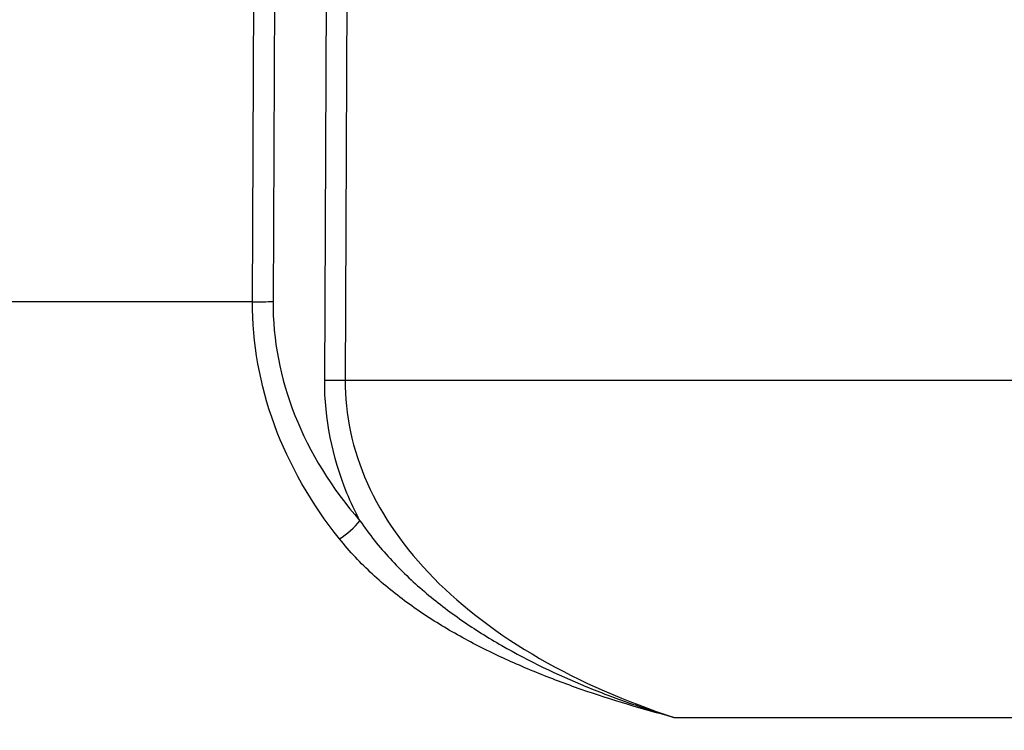
# Model space of a CAD drawing. Units: millimetres. Extents: x 43 to 4354, y 24 to 2272.
# Drawn here: x 1991 to 2058, y 159 to 208 of the extents above; entities that cross this region are included whole.
import ezdxf

# ---------------------------------------------------------------- set-up
doc = ezdxf.new("R2010")
doc.units = ezdxf.units.MM
doc.header["$LTSCALE"] = 3
doc.layers.get('Defpoints').update_dxf_attribs({"lineweight": 25})
for name, color, linetype, lineweight in [('Dimension (ISO)', 7, 'Continuous', 18), ('Dimension (ISO) @ 1', 7, 'Continuous', 18), ('Hatch (ISO)', 1, 'Continuous', 18), ('Visible Narrow (ISO)', 7, 'Continuous', 25)]:
    doc.layers.add(name, color=color, linetype=linetype, lineweight=lineweight)
doc.styles.add('Note Text (TK)', font='txt')
doc.dimstyles.new('Default - Method 1b (TK)', dxfattribs={"dimscale": 3, "dimtxt": 2.5, "dimasz": 2.5, "dimexe": 1, "dimexo": 1.499999999999999, "dimgap": 1, "dimtad": 1, "dimtoh": 1, "dimrnd": 1e-08, "dimdsep": 46, "dimtxsty": 'Note Text (TK)', "dimcen": 0.09, "dimdle": 5, "dimclrd": 100, "dimclre": 100, "dimclrt": 7, "dimadec": 1, "dimazin": 1, "dimtfac": 1, "dimtmove": 0, "dimatfit": 3, "dimfxl": 1, "dimtolj": 1, "dimlwd": -1, "dimlwe": -1, "dimarcsym": 0})

# ---------------------------------------------------------------- blocks, each defined once
blk = doc.blocks.new('*D31')
at = {"layer": 'Defpoints', "color": 0}
for p in [(1782.198218871189, 403.5618277139366), (2006.125818338083, 403.5618277139366), (1942.279870523735, 156.363042880555)]:
    blk.add_point(p, dxfattribs=at)
at = {"layer": 'Dimension (ISO)', "color": 100}
for p, q in [((1994.125818338082, 403.5618277139366), (1774.198218871189, 403.5618277139366)), ((1782.198218871189, 176.3630428805549), (1782.198218871189, 383.5618277139365)), ((1930.279870523735, 156.363042880555), (1774.198218871189, 156.3630428805549))]:
    blk.add_line(p, q, dxfattribs=at)
for points in [[(1778.864885537856, 383.5618277139365), (1785.531552204522, 383.5618277139365), (1782.198218871189, 403.5618277139366)], [(1778.864885537856, 176.3630428805549), (1785.531552204522, 176.3630428805549), (1782.198218871189, 156.3630428805549)]]:
    blk.add_solid(points, dxfattribs=at)
at = {"layer": 'Dimension (ISO)', "color": 7, "insert": (1761.016400689371, 128.3147080245178), "char_height": 20, "attachment_point": 4, "rotation": 90, "style": 'Note Text (TK)'}
blk.add_mtext('\\A1;\\fＭＳ Ｐゴシック|b0|i0;有効寸法 / Max dim. 247', dxfattribs=at)

msp = doc.modelspace()

# ---------------------------------------------------------------- hatches: boundary and pattern name
at = {"layer": 'Hatch (ISO)'}
h = msp.add_hatch(dxfattribs=at)
h.set_pattern_fill('ANSI31', color=256, scale=203.2, style=0)
h.set_pattern_definition([(45, (1110.5, -39.99999999999995), (-17.96051224213831, 17.96051224213831), [])])
edge = h.paths.add_edge_path()
edge.add_line((1902.890218904177, 274.4072745273185), (1902.890218904177, 351.689363074613))
edge.add_line((1902.890218904177, 351.689363074613), (1901.127458904177, 351.689363074613))
edge.add_ellipse((1901.127458904177, 350.673363074613), major_axis=(-1.016000000000035, 0), ratio=1, start_angle=269.999999999998, end_angle=359.999999999998)
edge.add_line((1900.111458904177, 350.673363074613), (1900.111458904177, 341.529363074613))
edge.add_line((1900.111458904177, 341.529363074613), (1897.731478904177, 341.529363074613))
edge.add_line((1897.731478904177, 341.529363074613), (1897.731478904177, 350.673363074613))
edge.add_ellipse((1896.715478904177, 350.673363074613), major_axis=(-3e-14, 1.016000000000012), ratio=1, start_angle=270.0000000000003, end_angle=359.9999999999983)
edge.add_line((1896.715478904177, 351.689363074613), (1889.741059032157, 351.6893630746131))
edge.add_ellipse((1889.741059032157, 352.197363074613), major_axis=(-0.5080000000000117, 3.55e-14), ratio=1, start_angle=46.0000000000166, end_angle=90, ccw=False)
edge.add_line((1889.388172579964, 351.8319384560409), (1888.894861422414, 352.3083235033736))
edge.add_ellipse((1889.247747874607, 352.6737481219456), major_axis=(-0.3654246185720256, 0.3528864521930685), ratio=1, start_angle=45.999999999985675, end_angle=89.99999999999972, ccw=False)
edge.add_line((1888.740057334482, 352.6560191776208), (1888.414583753671, 361.9763630746133))
edge.add_line((1888.414583753671, 361.9763630746133), (1887.977676268494, 363.1767565245284))
edge.add_line((1887.977676268494, 363.1767565245284), (1887.796654659591, 363.6741093074224))
edge.add_ellipse((1887.319290808232, 363.500363074613), major_axis=(-0.1737462328095476, 0.4773638513592722), ratio=1, start_angle=270.0000000000013, end_angle=339.9999999999857)
edge.add_line((1887.319290808232, 364.0083630746131), (1886.724374750064, 364.008363074613))
edge.add_line((1886.724374750064, 364.008363074613), (1886.316389798876, 365.0181612636888))
edge.add_ellipse((1885.930624750064, 364.8623020669579), major_axis=(-0.1558591967308742, 0.385765048812523), ratio=1, start_angle=270.0000000000003, end_angle=405.9999999999948)
edge.add_line((1885.544859701252, 365.0181612636889), (1885.136874750064, 364.0083630746131))
edge.add_line((1885.136874750064, 364.008363074613), (1884.541958691896, 364.008363074613))
edge.add_ellipse((1884.541958691896, 363.500363074613), major_axis=(-0.5080000000000596, -7.11e-14), ratio=1, start_angle=270, end_angle=339.9999999999804)
edge.add_line((1884.064594840537, 363.6741093074225), (1883.938560634652, 363.3278331726728))
edge.add_line((1883.938560634651, 363.3278331726728), (1883.446665746457, 361.9763630746128))
edge.add_line((1883.446665746457, 361.9763630746128), (1883.371271805124, 359.817363074613))
edge.add_line((1883.371271805124, 359.817363074613), (1883.746283007575, 349.0784472973134))
edge.add_ellipse((1885.777045168077, 349.149363074613), major_axis=(0.0709157772994651, -2.030762160502739), ratio=1, start_angle=270.0000000000005, end_angle=358.0000000000024)
edge.add_line((1885.777045168077, 347.117363074613), (1894.549915081753, 347.117363074613))
edge.add_ellipse((1894.549915081753, 345.8473630746131), major_axis=(1.269999999999977, 0), ratio=1, start_angle=1.9999999999973852, end_angle=90.00000000000159, ccw=False)
edge.add_line((1895.819141432067, 345.8916854354251), (1900.693275671688, 206.314742814722))
edge.add_ellipse((1903.231728372316, 206.4033875363464), major_axis=(0.0886447216244157, -2.538452700628326), ratio=1, start_angle=270.0000000000004, end_angle=319.9999999999935)
edge.add_line((1901.667948224989, 204.4018402221856), (1930.221507320819, 182.0933549150026))
edge.add_ellipse((1922.402606584184, 172.0856183441972), major_axis=(10.00773657080583, -7.818900736635367), ratio=1, start_angle=42.999999999999375, end_angle=90.00000000000011, ccw=False)
edge.add_line((1935.054279249949, 173.192496277093), (1936.723810453975, 154.1096672939759))
edge.add_ellipse((1939.254144987129, 154.3310428805549), major_axis=(0.2213755865789935, -2.530334533153074), ratio=1, start_angle=269.9999999999996, end_angle=355.0000000000006)
edge.add_line((1939.254144987129, 151.7910428805549), (1941.341814262757, 151.791042880555))
edge.add_line((1941.341814262757, 151.791042880555), (1944.881005106429, 151.791042880555))
edge.add_line((1944.881005106429, 151.791042880555), (1989.556686845046, 151.791042880555))
edge.add_line((1989.556686845046, 151.791042880555), (1990.581514655081, 151.791042880555))
edge.add_line((1990.581514655081, 151.791042880555), (2019.01952847638, 151.791042880555))
edge.add_line((2019.01952847638, 151.791042880555), (2022.31183021361, 151.791042880555))
edge.add_line((2022.31183021361, 151.791042880555), (2399.504545111128, 151.791042880555))
edge.add_ellipse((2399.504545111128, 170.841042880555), major_axis=(19.04999999999997, 3.55e-14), ratio=1, start_angle=269.9999999999999, end_angle=357.9999999999988)
edge.add_line((2418.542940365842, 170.176207468372), (2424.679060068062, 345.8916854354251))
edge.add_ellipse((2425.948286418376, 345.8473630746131), major_axis=(0.044322360812119, 1.269226350314234), ratio=1, start_angle=1.9999999999973852, end_angle=89.9999999999992, ccw=False)
edge.add_line((2425.948286418376, 347.117363074613), (2434.721156332052, 347.117363074613))
edge.add_ellipse((2434.721156332052, 349.149363074613), major_axis=(2.031999999999956, -7.11e-14), ratio=1, start_angle=270.000000000001, end_angle=358.0000000000024)
edge.add_line((2436.751918492554, 349.0784472973135), (2437.126929695004, 359.817363074613))
edge.add_line((2437.126929695005, 359.817363074613), (2437.051535753672, 361.9763630746128))
edge.add_line((2437.051535753672, 361.9763630746128), (2436.559640865477, 363.3278331726728))
edge.add_line((2436.559640865477, 363.3278331726728), (2436.433606659591, 363.6741093074224))
edge.add_ellipse((2435.956242808233, 363.500363074613), major_axis=(0.4773638513592721, 0.1737462328095686), ratio=0.9999999999999998, start_angle=9.431e-13, end_angle=69.9999999999795)
edge.add_line((2435.956242808233, 364.0083630746131), (2435.361326750065, 364.0083630746131))
edge.add_line((2435.361326750065, 364.008363074613), (2434.953341798877, 365.0181612636888))
edge.add_ellipse((2434.567576750064, 364.8623020669579), major_axis=(-0.1558591967308498, 0.385765048812523), ratio=1, start_angle=269.9999999999989, end_angle=405.9999999999896)
edge.add_line((2434.181811701252, 365.0181612636889), (2433.773826750064, 364.008363074613))
edge.add_line((2433.773826750064, 364.008363074613), (2433.178910691897, 364.008363074613))
edge.add_ellipse((2433.178910691897, 363.500363074613), major_axis=(-0.5080000000000408, -3.55e-14), ratio=1, start_angle=270.0000000000041, end_angle=339.9999999999849)
edge.add_line((2432.701546840537, 363.6741093074225), (2432.520525231635, 363.1767565245284))
edge.add_line((2432.520525231635, 363.1767565245284), (2432.083617746458, 361.9763630746133))
edge.add_line((2432.083617746457, 361.9763630746133), (2431.758144165647, 352.6560191776208))
edge.add_ellipse((2431.250453625521, 352.6737481219456), major_axis=(-0.0177289443248152, -0.5076905401256226), ratio=1, start_angle=45.999999999985505, end_angle=90.00000000000068, ccw=False)
edge.add_line((2431.603340077714, 352.3083235033736), (2431.110028920165, 351.831938456041))
edge.add_ellipse((2430.757142467972, 352.197363074613), major_axis=(-0.3654246185720578, -0.3528864521931041), ratio=1, start_angle=46.00000000001518, end_angle=90.00000000000011, ccw=False)
edge.add_line((2430.757142467972, 351.689363074613), (2423.782722595952, 351.689363074613))
edge.add_ellipse((2423.782722595952, 350.673363074613), major_axis=(-1.016000000000035, 0), ratio=1, start_angle=269.999999999998, end_angle=359.999999999998)
edge.add_line((2422.766722595952, 350.673363074613), (2422.766722595952, 341.529363074613))
edge.add_line((2422.766722595952, 341.529363074613), (2420.386742595951, 341.529363074613))
edge.add_line((2420.386742595951, 341.529363074613), (2420.386742595951, 350.673363074613))
edge.add_ellipse((2419.370742595952, 350.673363074613), major_axis=(-3e-14, 1.016000000000012), ratio=1, start_angle=270.0000000000003, end_angle=359.9999999999983)
edge.add_line((2419.370742595952, 351.689363074613), (2417.607982595951, 351.689363074613))
edge.add_line((2417.607982595951, 351.689363074613), (2417.607982595951, 274.4072745273185))
edge.add_line((2417.607982595951, 274.4072745273185), (2413.97372550471, 170.335767967296))
edge.add_ellipse((2399.504545111128, 170.841042880555), major_axis=(-0.5052749132590152, -14.46918039358245), ratio=1, start_angle=2.000000000000682, end_angle=90, ccw=False)
edge.add_line((2399.504545111128, 156.363042880555), (2198.349100750064, 156.3630428805549))
edge.add_line((2198.349100750064, 156.363042880555), (2122.149100750065, 156.363042880555))
edge.add_line((2122.149100750065, 156.363042880555), (1942.279870523734, 156.3630428805549))
edge.add_ellipse((1942.279870523734, 157.6330428805549), major_axis=(-1.269999999999917, -7.11e-14), ratio=1, start_angle=4.999999999990223, end_angle=89.9999999999983, ccw=False)
edge.add_line((1941.014703257158, 157.5223550872655), (1939.608881409624, 173.590972332935))
edge.add_ellipse((1922.402606584184, 172.0856183441973), major_axis=(13.61052173629556, -10.63370500182412), ratio=1, start_angle=42.99999999999823, end_angle=90.00000000000001)
edge.add_line((1933.036311586009, 185.6961400804929), (1905.696090383157, 207.056661931795))
edge.add_ellipse((1906.47798045682, 208.0574355888754), major_axis=(-1.000773657080511, 0.7818900736635471), ratio=1, start_angle=39.999999999989996, end_angle=89.99999999999977, ccw=False)
edge.add_line((1905.208754106506, 208.0131132280635), (1902.890218904177, 274.4072745273185))

# ---------------------------------------------------------------- linework, layer by layer
at = {"layer": 'Visible Narrow (ISO)'}
for p, q in [((2006.500127010161, 188.7209325551134), (2007.209076220603, 351.1990920189378)), ((2008.60494672129, 351.1973912754738), (2007.896042036489, 188.7294362724334)), ((2011.427856330905, 183.3273234271999), (2012.160332329222, 351.1973912754739)), ((2013.556217671789, 351.1990920189378), (2012.823771357234, 183.3358271445199)), ((2006.500127010161, 188.7209325551134), (1929.164753768997, 188.7209325551134)), ((2307.674430142895, 183.3358271445199), (2012.823771357234, 183.3358271445199)), ((2035.299699911439, 160.2875759871804), (2285.198501588685, 160.2875759871804))]:
    msp.add_line(p, q, dxfattribs=at)
for centre, major_axis, ratio, start_param, end_param in [((2006.500127010161, 188.8095772767384), (-2.539975821030822, 0.0110828055834592), 0.0348991648892577, 1.570948604119163, 2.152807720510265), ((2012.823771357234, 183.2471824228958), (-2.539975821030849, 0.0110828055832786), 0.0348991648891304, 4.712541257683273, 5.294400374048695), ((2012.4397784309, 173.8160409612161), (-1.921665120454305, -1.660964528468294), 0.4172029946770936, 1.224706493731478, 1.977030854643281)]:
    msp.add_ellipse(centre, major_axis=major_axis, ratio=ratio, start_param=start_param, end_param=end_param, dxfattribs=at)
for points, knots in [([(2012.439778430901, 172.4984178530731), (2010.512596075467, 174.9108453004232), (2008.998427477937, 177.5505473036951), (2007.992150104343, 180.2989155716495), (2006.985944980177, 183.0470865102772), (2006.488755039709, 185.9010586364879), (2006.500127010161, 188.7209325551134)], [2.6339804779796, 2.6339804779796, 2.6339804779796, 2.6339804779796, 2.88923000621711, 2.88923000621711, 2.88923000621711, 3.144461207864944, 3.144461207864944, 3.144461207864944, 3.144461207864944]), ([(2007.896042036489, 188.7294362724334), (2007.884670110812, 186.1231994355503), (2008.38185988254, 183.4854273620173), (2009.388065130639, 180.9454508786146), (2010.394350558246, 178.4052719970738), (2011.908503508348, 175.9655765342825), (2013.83570803885, 173.7358785105687)], [3.138724099314638, 3.138724099314638, 3.138724099314638, 3.138724099314638, 3.393954295242604, 3.393954295242604, 3.393954295242604, 3.649204829199974, 3.649204829199974, 3.649204829199974, 3.649204829199974]), ([(2013.83570803885, 173.7358785105687), (2013.509398095101, 174.3586869622523), (2013.214187127855, 174.9910538076572), (2012.951984185603, 175.6311938534033), (2011.931233628777, 178.1232456302707), (2011.416537560584, 180.7332688082095), (2011.427856330905, 183.3273234271999)], [2.813620302675978, 2.813620302675978, 2.813620302675978, 2.813620302675978, 2.881235737546004, 2.881235737546004, 2.881235737546004, 3.144461207864943, 3.144461207864943, 3.144461207864943, 3.144461207864943]), ([(2012.823771357234, 183.33582714452), (2012.812726275618, 181.0208499719479), (2013.30258545382, 178.6309331495622), (2014.347789103695, 176.2974274728913), (2015.358421142136, 174.0411058469477), (2016.887908386411, 171.8398035204348), (2018.882228754026, 169.80982410199), (2020.87736246251, 167.7790167998959), (2023.335898713154, 165.9215059577577), (2026.114397042176, 164.3204450261663), (2028.919936585971, 162.7038020688227), (2032.048146301642, 161.3498170631106), (2035.299699911472, 160.2875784468344)], [3.138724099314637, 3.138724099314637, 3.138724099314637, 3.138724099314637, 3.406482886595361, 3.406482886595361, 3.406482886595361, 3.665385167535961, 3.665385167535961, 3.665385167535961, 3.924393036229433, 3.924393036229433, 3.924393036229433, 4.18592165051124, 4.18592165051124, 4.18592165051124, 4.18592165051124]), ([(2013.83570803885, 173.7358785105687), (2014.467309063406, 172.8069341281213), (2015.158419043341, 171.9493849555392), (2016.63337214695, 170.3445685483327), (2017.41740111154, 169.5975526624743), (2019.061464932323, 168.1937200487343), (2019.923772185172, 167.5357497452779), (2021.693155341579, 166.3089328894677), (2022.602049529776, 165.7383071265171), (2025.388959377776, 164.1334897610209), (2027.314154341139, 163.2120297894227), (2030.269364837668, 161.9956341037042), (2031.264633320426, 161.6187223499042), (2032.76978163358, 161.0915639244528), (2033.273506958132, 160.922241030597), (2034.03173642118, 160.6773961897037), (2034.284916977763, 160.5973061493474), (2034.792103498219, 160.4401043573279), (2035.047592415231, 160.3626016139999), (2035.299699911428, 160.2875759871804)], [2.75645817e-08, 2.75645817e-08, 2.75645817e-08, 2.75645817e-08, 0.0035818940110568, 0.0035818940110568, 0.0071637880221136, 0.0071637880221136, 0.0107456820331704, 0.0107456820331704, 0.0143275760442272, 0.0143275760442272, 0.0214913640663407, 0.0214913640663407, 0.0250732580773975, 0.0250732580773975, 0.0268642050829259, 0.0268642050829259, 0.0277596785856901, 0.0277596785856901, 0.0286551520884543, 0.0286551520884543, 0.0286551520884543, 0.0286551520884543]), ([(2035.299699911428, 160.2875759871804), (2033.160459607527, 160.8464063146196), (2031.040560832367, 161.47740284286), (2027.916739775544, 162.5683213538321), (2026.884952074769, 162.9561271032035), (2024.851877784087, 163.7863135787232), (2023.849655994889, 164.2289606237695), (2021.880404271573, 165.181185891242), (2020.91334321965, 165.6906877046686), (2019.023220514692, 166.7934186888029), (2018.098743253537, 167.3880548143368), (2016.331836895457, 168.6651622061017), (2015.486345004095, 169.349115197708), (2013.888046655394, 170.8306069905665), (2013.135141990121, 171.6279687586116), (2012.439778430901, 172.4984178530729)], [-0.0001598747236211, -0.0001598747236211, -0.0001598747236211, -0.0001598747236211, 0.0071844623973833, 0.0071844623973833, 0.0108566309578855, 0.0108566309578855, 0.0145287995183878, 0.0145287995183878, 0.01820096807889, 0.01820096807889, 0.0218731366393922, 0.0218731366393922, 0.0255453051998944, 0.0255453051998944, 0.0292174737603967, 0.0292174737603967, 0.0292174737603967, 0.0292174737603967])]:
    msp.add_open_spline(points, degree=3, knots=knots, dxfattribs=at)

# ---------------------------------------------------------------- dimensions: what is measured, and where the dimension line sits
at = {"layer": 'Dimension (ISO) @ 1', "color": 100}
dim = msp.add_linear_dim(base=(1782.198218871189, 403.5618277139366), p1=(1942.279870523734, 156.3630428805549), p2=(2006.125818338082, 403.5618277139364), angle=90, text='\\fＭＳ Ｐゴシック|b0|i0;有効寸法 / Max dim. <>', dimstyle='Default - Method 1b (TK)', override={"dimscale": 1, "dimtxt": 20, "dimasz": 20, "dimexe": 8, "dimexo": 12, "dimgap": 8, "dimtoh": 0, "dimdec": 0, "dimcen": 0.72, "dimtol": 0, "dimlim": 0, "dimtp": 0, "dimtm": 0, "dimtdec": 2, "dimtix": 0, "dimtofl": 0, "dimtmove": 0, "dimatfit": 1}, dxfattribs=at)
dim.commit()
dim.dimension.update_dxf_attribs({"geometry": '*D31', "text_midpoint": (1782.198218871189, 279.9624352972452), "dimtype": 128})

doc.saveas('drawing.dxf')
